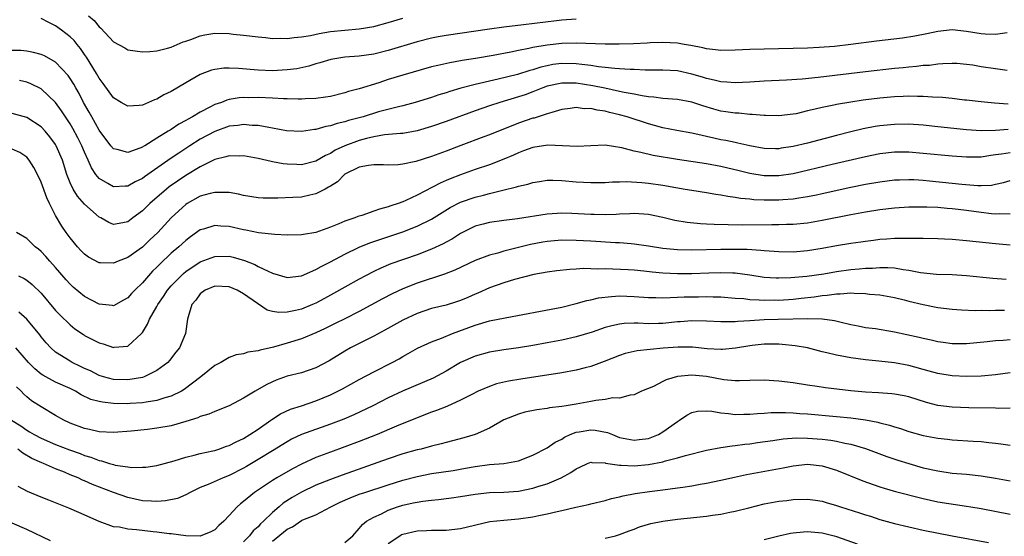
# Model space of a CAD drawing. Units: inches. Extents: x 2574000 to 2577000, y 1500000 to 1503000.
# Drawn here: x 2576062 to 2576198, y 1500233 to 1500304 of the extents above; entities that cross this region are included whole.
import ezdxf

# ---------------------------------------------------------------- set-up
doc = ezdxf.new("R2010")
doc.units = ezdxf.units.IN
doc.header["$MEASUREMENT"] = 0
doc.layers.add('LD25741500_2ft', color=4, linetype='Continuous')

msp = doc.modelspace()

# ---------------------------------------------------------------- linework, layer by layer
at = {"layer": 'LD25741500_2ft'}
for points, elevation in [([(2576139, 1500304.5), (2576137, 1500304.36), (2576136.28, 1500304.28), (2576131.72, 1500303.72), (2576129, 1500303.41), (2576127, 1500303.14), (2576121, 1500302.27), (2576119.92, 1500302.08), (2576119, 1500301.9), (2576117, 1500301.4), (2576113, 1500300.19), (2576111, 1500299.69), (2576109, 1500299.4), (2576107, 1500299.24), (2576105.07, 1500298.93), (2576103.55, 1500298.45), (2576103, 1500298.31), (2576102, 1500298), (2576100.34, 1500297.66), (2576099, 1500297.49), (2576097, 1500297.37), (2576095, 1500297.44), (2576092.31, 1500297.69), (2576091, 1500297.75), (2576090.27, 1500297.73), (2576089, 1500297.56), (2576088.56, 1500297.44), (2576087, 1500296.84), (2576085, 1500295.7), (2576083, 1500294.51), (2576081.98, 1500294.02), (2576081, 1500293.44), (2576080.66, 1500293.35), (2576079, 1500292.63), (2576078.56, 1500292.56), (2576077, 1500292.45), (2576076.04, 1500293), (2576075, 1500293.63), (2576073.59, 1500295.59), (2576073, 1500296.34), (2576072.63, 1500297), (2576071.27, 1500299.27), (2576071, 1500299.64), (2576070.45, 1500300.45), (2576069.98, 1500301), (2576069.54, 1500301.54), (2576069, 1500302.07), (2576067.82, 1500303), (2576067, 1500303.59), (2576066.05, 1500304.05), (2576065, 1500304.63)], 8600), ([(2576071.53, 1500305), (2576072.32, 1500304.32), (2576073, 1500303.47), (2576073.27, 1500303.27), (2576075, 1500301.39), (2576076.55, 1500300.55), (2576077, 1500300.29), (2576079, 1500300), (2576080.03, 1500300.03), (2576081, 1500300.13), (2576082.48, 1500300.48), (2576083, 1500300.65), (2576084.63, 1500301.37), (2576085, 1500301.48), (2576085.71, 1500301.71), (2576087, 1500302.22), (2576087.64, 1500302.36), (2576089, 1500302.56), (2576091, 1500302.52), (2576091.55, 1500302.45), (2576093, 1500302.3), (2576095, 1500302.05), (2576096.03, 1500301.97), (2576097, 1500301.85), (2576098.11, 1500301.89), (2576099, 1500301.83), (2576100, 1500302), (2576101, 1500302.05), (2576102.26, 1500302.26), (2576103.46, 1500302.54), (2576105, 1500302.8), (2576107.01, 1500303.01), (2576109, 1500303.17), (2576111, 1500303.52), (2576113, 1500304.07), (2576115, 1500304.66)], 8598), ([(2576198.62, 1500302.62), (2576197, 1500302.38), (2576195.58, 1500302.42), (2576195, 1500302.48), (2576193, 1500302.83), (2576191, 1500303.03), (2576189, 1500302.83), (2576187.5, 1500302.5), (2576185.84, 1500302.16), (2576184.11, 1500301.89), (2576180.55, 1500301.45), (2576177, 1500300.99), (2576174.74, 1500300.74), (2576172.58, 1500300.58), (2576171, 1500300.52), (2576165, 1500300.38), (2576163, 1500300.31), (2576161, 1500300.21), (2576159, 1500300.18), (2576158.27, 1500300.27), (2576157, 1500300.4), (2576156.53, 1500300.53), (2576154.86, 1500300.86), (2576153.93, 1500301), (2576153, 1500301.18), (2576151, 1500301.27), (2576149.22, 1500301.22), (2576148.83, 1500301.17), (2576146.9, 1500301.1), (2576144.95, 1500301.05), (2576143, 1500301.06), (2576139, 1500301.18), (2576137, 1500301.13), (2576135, 1500300.92), (2576133, 1500300.58), (2576132.44, 1500300.44), (2576131, 1500300.17), (2576129.94, 1500299.94), (2576127.49, 1500299.49), (2576125.07, 1500299.07), (2576123.22, 1500298.78), (2576123, 1500298.73), (2576121.52, 1500298.49), (2576119.88, 1500298.12), (2576119, 1500297.9), (2576115, 1500296.75), (2576113, 1500296.14), (2576111.72, 1500295.72), (2576109, 1500294.87), (2576107.52, 1500294.48), (2576107, 1500294.3), (2576105, 1500293.83), (2576104.3, 1500293.7), (2576103, 1500293.53), (2576101.5, 1500293.5), (2576101, 1500293.45), (2576100.56, 1500293.44), (2576099, 1500293.5), (2576098.51, 1500293.49), (2576097, 1500293.57), (2576095, 1500293.65), (2576093.63, 1500293.63), (2576093, 1500293.65), (2576092.39, 1500293.61), (2576091, 1500293.38), (2576090.69, 1500293.31), (2576089.93, 1500293), (2576089, 1500292.69), (2576088.31, 1500292.31), (2576087, 1500291.66), (2576085.93, 1500291), (2576085.31, 1500290.69), (2576085, 1500290.48), (2576084.02, 1500289.98), (2576083, 1500289.26), (2576082.83, 1500289.17), (2576082.58, 1500289), (2576081, 1500288.02), (2576079.33, 1500287), (2576079.12, 1500286.88), (2576079, 1500286.8), (2576078.64, 1500286.64), (2576077, 1500286.05), (2576075.53, 1500286.47), (2576075, 1500286.56), (2576074.63, 1500287), (2576073, 1500289.17), (2576071.99, 1500291), (2576071.65, 1500291.65), (2576070.87, 1500293), (2576070.23, 1500294.23), (2576069.78, 1500295), (2576069.5, 1500295.5), (2576069, 1500296.3), (2576068.71, 1500296.71), (2576067, 1500298.54), (2576065.44, 1500299.44), (2576065, 1500299.64), (2576063.92, 1500299.92), (2576063, 1500300.07), (2576062.17, 1500300.17), (2576061, 1500300.19)], 8602), ([(2576198.58, 1500297.42), (2576197, 1500297.62), (2576195, 1500297.93), (2576193.86, 1500298.14), (2576193, 1500298.25), (2576191.64, 1500298.36), (2576191, 1500298.4), (2576189.69, 1500298.31), (2576189, 1500298.29), (2576187.88, 1500298.12), (2576187, 1500298.08), (2576186.05, 1500297.95), (2576185, 1500297.89), (2576184.2, 1500297.8), (2576183, 1500297.7), (2576179, 1500297.24), (2576172.44, 1500296.44), (2576170.23, 1500296.23), (2576168.09, 1500296.09), (2576165, 1500295.94), (2576163, 1500295.8), (2576161, 1500295.69), (2576159.81, 1500295.81), (2576159, 1500295.82), (2576158.09, 1500296.09), (2576157, 1500296.29), (2576156.48, 1500296.48), (2576155, 1500296.92), (2576153, 1500297.35), (2576151, 1500297.46), (2576148.53, 1500297.47), (2576147, 1500297.54), (2576146.45, 1500297.55), (2576145, 1500297.65), (2576144.32, 1500297.68), (2576143, 1500297.84), (2576142.08, 1500297.92), (2576141, 1500298.11), (2576139.77, 1500298.23), (2576139, 1500298.34), (2576137, 1500298.37), (2576135.78, 1500298.22), (2576135, 1500298.07), (2576134.12, 1500297.88), (2576133, 1500297.51), (2576132.59, 1500297.41), (2576130.86, 1500296.86), (2576128.21, 1500296.21), (2576127, 1500295.95), (2576125.6, 1500295.6), (2576125, 1500295.47), (2576123.06, 1500294.94), (2576121.51, 1500294.49), (2576121, 1500294.31), (2576119.98, 1500294.02), (2576119, 1500293.69), (2576116.74, 1500293), (2576115, 1500292.53), (2576114.4, 1500292.4), (2576111.67, 1500291.67), (2576109.52, 1500291), (2576107.52, 1500290.48), (2576107, 1500290.31), (2576105.92, 1500290.08), (2576105, 1500289.76), (2576104.35, 1500289.65), (2576103, 1500289.23), (2576102.78, 1500289.22), (2576101, 1500288.94), (2576098.94, 1500289.06), (2576097, 1500289.44), (2576096.5, 1500289.5), (2576095, 1500289.8), (2576094.19, 1500289.81), (2576093, 1500289.93), (2576092.2, 1500289.8), (2576091, 1500289.68), (2576089, 1500288.97), (2576087, 1500287.89), (2576085.55, 1500287), (2576084.02, 1500285.98), (2576083, 1500285.25), (2576079.3, 1500282.7), (2576079, 1500282.47), (2576078.02, 1500281.98), (2576077, 1500281.41), (2576076.6, 1500281.4), (2576075, 1500281.28), (2576074.23, 1500281.77), (2576073, 1500282.47), (2576072.56, 1500283), (2576071.94, 1500283.94), (2576071.51, 1500285), (2576071, 1500286.12), (2576070.64, 1500287), (2576070.09, 1500288.09), (2576069.39, 1500289.39), (2576069, 1500290.04), (2576068.35, 1500291), (2576067.83, 1500291.83), (2576067, 1500292.99), (2576065, 1500294.88), (2576063.58, 1500295.58), (2576063, 1500295.78), (2576062.02, 1500296.02)], 8604), ([(2576198.76, 1500292.76), (2576196.87, 1500292.87), (2576195, 1500293.05), (2576193, 1500293.3), (2576192.68, 1500293.32), (2576191, 1500293.51), (2576189.65, 1500293.65), (2576188.29, 1500293.7), (2576187, 1500293.8), (2576186.2, 1500293.8), (2576185, 1500293.84), (2576184.2, 1500293.8), (2576183, 1500293.77), (2576181, 1500293.58), (2576178.7, 1500293.3), (2576176.96, 1500293.04), (2576175, 1500292.71), (2576174.61, 1500292.61), (2576173, 1500292.3), (2576172.04, 1500292.04), (2576171, 1500291.81), (2576169.43, 1500291.43), (2576169, 1500291.35), (2576167, 1500291.11), (2576165.18, 1500291.18), (2576165, 1500291.17), (2576163.33, 1500291.33), (2576163, 1500291.32), (2576161.48, 1500291.48), (2576161, 1500291.49), (2576159.7, 1500291.7), (2576159, 1500291.79), (2576158.05, 1500292.05), (2576156.5, 1500292.5), (2576154.98, 1500293.02), (2576153, 1500293.38), (2576151, 1500293.52), (2576149.72, 1500293.72), (2576149, 1500293.76), (2576148.12, 1500293.88), (2576147, 1500294.13), (2576145.64, 1500294.36), (2576145, 1500294.51), (2576142.94, 1500294.94), (2576141.3, 1500295.3), (2576139, 1500295.67), (2576137.65, 1500295.65), (2576137, 1500295.66), (2576135, 1500295.22), (2576134.37, 1500295), (2576133, 1500294.45), (2576131.94, 1500294.06), (2576131, 1500293.75), (2576128.42, 1500293), (2576127, 1500292.53), (2576125, 1500291.83), (2576121, 1500290.34), (2576119, 1500289.64), (2576117, 1500289.05), (2576115, 1500288.7), (2576114.69, 1500288.69), (2576112.49, 1500288.49), (2576111, 1500288.23), (2576110, 1500288), (2576109, 1500287.72), (2576107, 1500287), (2576105.64, 1500286.36), (2576105, 1500285.94), (2576104.34, 1500285.66), (2576103, 1500284.87), (2576101, 1500284.37), (2576100.38, 1500284.38), (2576099, 1500284.44), (2576098.49, 1500284.49), (2576097, 1500284.78), (2576096.8, 1500284.8), (2576095, 1500285.22), (2576093, 1500285.58), (2576092.44, 1500285.56), (2576091, 1500285.6), (2576090.56, 1500285.44), (2576089, 1500285.08), (2576087, 1500284.08), (2576085, 1500282.87), (2576082.71, 1500281.29), (2576082.33, 1500281), (2576080.03, 1500279), (2576079.51, 1500278.49), (2576079, 1500277.96), (2576077.68, 1500277), (2576077, 1500276.47), (2576076.31, 1500276.31), (2576075, 1500276.1), (2576074.36, 1500276.36), (2576073.24, 1500277), (2576073, 1500277.12), (2576071, 1500278.92), (2576070.01, 1500280.01), (2576069.4, 1500281), (2576069, 1500281.86), (2576068.55, 1500283), (2576067.93, 1500285), (2576067.09, 1500287), (2576067, 1500287.15), (2576066.21, 1500288.21), (2576065.56, 1500289), (2576065, 1500289.6), (2576063, 1500290.89), (2576061, 1500291.44)], 8606), ([(2576198.75, 1500289.25), (2576197, 1500289.1), (2576195, 1500289.05), (2576193, 1500289.19), (2576189, 1500289.63), (2576187, 1500289.83), (2576185, 1500289.96), (2576183, 1500289.95), (2576181, 1500289.74), (2576180.36, 1500289.64), (2576178.68, 1500289.32), (2576177, 1500288.92), (2576175, 1500288.42), (2576171, 1500287.37), (2576169, 1500286.88), (2576167.36, 1500286.64), (2576167, 1500286.57), (2576166.58, 1500286.58), (2576165, 1500286.63), (2576163, 1500287), (2576161.37, 1500287.37), (2576161, 1500287.42), (2576159.7, 1500287.7), (2576159, 1500287.82), (2576158.03, 1500288.03), (2576157, 1500288.28), (2576156.4, 1500288.4), (2576155, 1500288.74), (2576152.9, 1500289.1), (2576151, 1500289.47), (2576149.81, 1500289.81), (2576149, 1500290.02), (2576146.04, 1500291), (2576145, 1500291.29), (2576143.6, 1500291.6), (2576143, 1500291.76), (2576141.9, 1500291.9), (2576141, 1500292.13), (2576140.12, 1500292.12), (2576139, 1500292.29), (2576138.14, 1500292.14), (2576137, 1500292), (2576135.61, 1500291.61), (2576135, 1500291.39), (2576133.18, 1500290.82), (2576133, 1500290.79), (2576131, 1500290.12), (2576127, 1500288.5), (2576126.22, 1500288.22), (2576123.03, 1500287.03), (2576121, 1500286.23), (2576119, 1500285.49), (2576116.82, 1500284.82), (2576115, 1500284.43), (2576114.36, 1500284.36), (2576113, 1500284.3), (2576112.33, 1500284.33), (2576111, 1500284.33), (2576110.25, 1500284.25), (2576109, 1500284.01), (2576107, 1500283.04), (2576106.94, 1500283), (2576105.99, 1500282.01), (2576105, 1500281.41), (2576104.76, 1500281.24), (2576104.26, 1500281), (2576103, 1500280.32), (2576102.15, 1500280.15), (2576101, 1500279.88), (2576099.81, 1500279.81), (2576097.71, 1500279.71), (2576095.72, 1500279.72), (2576095, 1500279.76), (2576093, 1500280.11), (2576092.29, 1500280.29), (2576091, 1500280.5), (2576090.54, 1500280.54), (2576089, 1500280.52), (2576088.38, 1500280.38), (2576087, 1500280), (2576085.21, 1500279), (2576085, 1500278.86), (2576084.02, 1500277.98), (2576083, 1500277), (2576081.11, 1500275), (2576080.04, 1500273.96), (2576079, 1500272.96), (2576077, 1500271.51), (2576075.65, 1500271), (2576075, 1500270.72), (2576073.2, 1500270.8), (2576073, 1500270.8), (2576071.56, 1500271.56), (2576071, 1500271.97), (2576070.49, 1500272.49), (2576070.02, 1500273), (2576069, 1500274.23), (2576068.46, 1500275), (2576067.87, 1500275.87), (2576067, 1500277.35), (2576066.16, 1500279), (2576065.78, 1500279.78), (2576065, 1500281.95), (2576064.51, 1500283), (2576064, 1500284), (2576063.35, 1500285), (2576063, 1500285.4), (2576062.04, 1500286.04), (2576061, 1500286.53)], 8608), ([(2576199, 1500286.02), (2576197.82, 1500285.82), (2576197, 1500285.71), (2576196.36, 1500285.64), (2576195, 1500285.42), (2576194.57, 1500285.43), (2576193, 1500285.39), (2576191, 1500285.54), (2576187, 1500285.94), (2576185, 1500286.1), (2576183, 1500286.1), (2576181, 1500285.87), (2576179, 1500285.47), (2576174.41, 1500284.41), (2576169, 1500283.12), (2576167, 1500282.82), (2576165, 1500282.83), (2576163, 1500283.15), (2576161.52, 1500283.52), (2576159, 1500284.11), (2576157, 1500284.49), (2576153, 1500285.07), (2576149.63, 1500285.63), (2576147.93, 1500286.07), (2576147, 1500286.24), (2576145.32, 1500286.68), (2576143, 1500287.05), (2576141, 1500286.98), (2576139.12, 1500286.88), (2576135.05, 1500287.05), (2576133, 1500286.77), (2576131.73, 1500286.27), (2576131, 1500286.03), (2576130.32, 1500285.68), (2576129, 1500285.11), (2576127, 1500284.34), (2576125, 1500283.68), (2576123, 1500282.96), (2576121.58, 1500282.42), (2576121, 1500282.17), (2576120.17, 1500281.83), (2576117, 1500280.16), (2576115.42, 1500279.42), (2576115, 1500279.24), (2576114.37, 1500279), (2576113.34, 1500278.66), (2576113, 1500278.53), (2576111.77, 1500278.23), (2576111, 1500277.93), (2576109.34, 1500277.34), (2576108.81, 1500277.19), (2576108.39, 1500277), (2576107, 1500276.54), (2576106.18, 1500276.18), (2576105, 1500275.73), (2576103, 1500275), (2576101.3, 1500274.7), (2576101, 1500274.64), (2576099, 1500274.61), (2576097.32, 1500274.68), (2576095.06, 1500274.94), (2576093.31, 1500275.31), (2576093, 1500275.36), (2576091, 1500275.81), (2576089.86, 1500275.86), (2576089, 1500275.96), (2576087.46, 1500275.46), (2576087, 1500275.34), (2576085.63, 1500274.37), (2576085, 1500273.89), (2576084.05, 1500273), (2576083, 1500272.1), (2576081.4, 1500270.6), (2576081, 1500270.17), (2576080.39, 1500269.61), (2576079.82, 1500269), (2576079, 1500268.03), (2576077.93, 1500267), (2576077.48, 1500266.52), (2576077, 1500265.95), (2576076.4, 1500265.6), (2576075, 1500264.84), (2576074.87, 1500264.87), (2576073, 1500265.04), (2576071, 1500266.13), (2576069.43, 1500267.43), (2576069, 1500267.82), (2576068.44, 1500268.44), (2576067, 1500270.12), (2576066.2, 1500271), (2576065.65, 1500271.65), (2576065, 1500272.35), (2576064.65, 1500272.65), (2576064.15, 1500273), (2576063, 1500274.15), (2576061.6, 1500275)], 8610), ([(2576061.85, 1500269), (2576062.63, 1500268.63), (2576063, 1500268.39), (2576063.77, 1500267.77), (2576065, 1500266.56), (2576067, 1500264.18), (2576067.57, 1500263.57), (2576069, 1500262.18), (2576069.66, 1500261.66), (2576070.84, 1500260.84), (2576071, 1500260.74), (2576073, 1500259.7), (2576073.57, 1500259.57), (2576075, 1500259.08), (2576075.11, 1500259.11), (2576077, 1500259.26), (2576078.88, 1500261), (2576079, 1500261.15), (2576079.72, 1500262.28), (2576080, 1500263), (2576081, 1500264.72), (2576081.14, 1500265), (2576081.9, 1500266.1), (2576082.48, 1500267), (2576083, 1500267.6), (2576084.35, 1500269), (2576084.69, 1500269.31), (2576085, 1500269.57), (2576087, 1500270.91), (2576089, 1500271.67), (2576091, 1500271.69), (2576091.57, 1500271.57), (2576093.1, 1500271.1), (2576094.54, 1500270.54), (2576095, 1500270.29), (2576096.38, 1500269.62), (2576097, 1500269.37), (2576099, 1500268.77), (2576101, 1500268.97), (2576103, 1500269.85), (2576103.72, 1500270.28), (2576105, 1500270.91), (2576107, 1500271.99), (2576109, 1500272.95), (2576110.46, 1500273.54), (2576115, 1500275.08), (2576117, 1500275.86), (2576119, 1500276.82), (2576121.58, 1500278.42), (2576123, 1500279.16), (2576125, 1500279.85), (2576126.17, 1500280.17), (2576127, 1500280.37), (2576128.83, 1500280.83), (2576130.72, 1500281.28), (2576131, 1500281.39), (2576132.31, 1500281.69), (2576133, 1500281.91), (2576133.94, 1500282.06), (2576135, 1500282.21), (2576135.77, 1500282.23), (2576137, 1500282.2), (2576139, 1500282.01), (2576141, 1500281.89), (2576143, 1500281.91), (2576144.01, 1500281.99), (2576145, 1500281.99), (2576145.97, 1500282.03), (2576148.09, 1500281.91), (2576149, 1500281.83), (2576151, 1500281.54), (2576152.79, 1500281.21), (2576154.06, 1500281), (2576155, 1500280.82), (2576157, 1500280.52), (2576158.29, 1500280.29), (2576159, 1500280.21), (2576159.99, 1500279.99), (2576161, 1500279.88), (2576161.73, 1500279.73), (2576163, 1500279.63), (2576163.56, 1500279.56), (2576165, 1500279.5), (2576167, 1500279.5), (2576167.56, 1500279.56), (2576169, 1500279.64), (2576169.78, 1500279.78), (2576171, 1500279.95), (2576172.21, 1500280.21), (2576173, 1500280.36), (2576177, 1500281.24), (2576179, 1500281.66), (2576181, 1500282.01), (2576183, 1500282.26), (2576183.71, 1500282.29), (2576185, 1500282.32), (2576185.7, 1500282.3), (2576187, 1500282.22), (2576187.85, 1500282.15), (2576191, 1500281.83), (2576192.33, 1500281.67), (2576194.53, 1500281.47), (2576195, 1500281.47), (2576196.45, 1500281.55), (2576197, 1500281.66), (2576198.09, 1500281.91), (2576199, 1500282.18)], 8612), ([(2576199, 1500277.52), (2576197.57, 1500277.57), (2576197, 1500277.53), (2576196.43, 1500277.57), (2576195, 1500277.74), (2576193, 1500278.03), (2576191.82, 1500278.18), (2576191, 1500278.27), (2576190.31, 1500278.31), (2576189, 1500278.42), (2576187.51, 1500278.49), (2576187, 1500278.5), (2576185, 1500278.47), (2576183, 1500278.34), (2576181, 1500278.11), (2576179, 1500277.79), (2576177, 1500277.42), (2576173, 1500276.62), (2576171, 1500276.28), (2576169, 1500276.09), (2576168.08, 1500276.08), (2576167, 1500276.03), (2576166.04, 1500276.04), (2576162.01, 1500276.01), (2576160.02, 1500276.02), (2576158.08, 1500276.08), (2576157, 1500276.15), (2576156.18, 1500276.18), (2576154.36, 1500276.36), (2576152.65, 1500276.65), (2576151, 1500277.05), (2576149, 1500277.48), (2576147, 1500277.61), (2576146.43, 1500277.57), (2576145, 1500277.51), (2576144.53, 1500277.47), (2576143, 1500277.43), (2576141.47, 1500277.47), (2576141, 1500277.47), (2576138.38, 1500277.62), (2576137, 1500277.66), (2576136.37, 1500277.63), (2576135, 1500277.52), (2576130.86, 1500276.86), (2576129, 1500276.63), (2576127, 1500276.36), (2576126.12, 1500276.12), (2576125, 1500275.84), (2576123, 1500274.84), (2576121.88, 1500274.12), (2576121, 1500273.65), (2576120.59, 1500273.41), (2576119, 1500272.68), (2576117, 1500271.91), (2576113.38, 1500270.62), (2576111.96, 1500270.04), (2576111, 1500269.59), (2576109.85, 1500269), (2576109, 1500268.54), (2576107, 1500267.43), (2576105.45, 1500266.55), (2576104.17, 1500265.83), (2576103, 1500265.21), (2576102.52, 1500265), (2576101, 1500264.37), (2576100.16, 1500264.16), (2576099, 1500263.93), (2576097.89, 1500263.89), (2576097, 1500264.06), (2576096.24, 1500264.24), (2576093, 1500266.49), (2576092.1, 1500267), (2576091, 1500267.44), (2576089, 1500267.54), (2576087.69, 1500267), (2576087, 1500266.5), (2576086.39, 1500265.61), (2576085.84, 1500265), (2576085.31, 1500263.31), (2576085.25, 1500263), (2576084.98, 1500261), (2576084.12, 1500259), (2576083.61, 1500258.39), (2576082.74, 1500257.26), (2576082.51, 1500257), (2576081, 1500255.87), (2576079.23, 1500255), (2576079, 1500254.92), (2576077, 1500254.57), (2576075, 1500254.65), (2576073.64, 1500255), (2576073, 1500255.2), (2576071.81, 1500255.81), (2576071, 1500256.16), (2576070.45, 1500256.45), (2576069.28, 1500257), (2576069, 1500257.16), (2576067, 1500258.43), (2576066.35, 1500259), (2576065.7, 1500259.7), (2576065, 1500260.54), (2576064.81, 1500260.81), (2576063, 1500263), (2576061.93, 1500263.93)], 8614), ([(2576199, 1500273.23), (2576197, 1500273.4), (2576194.31, 1500273.69), (2576193, 1500273.82), (2576191, 1500273.99), (2576189.95, 1500274.05), (2576189, 1500274.08), (2576187, 1500274.13), (2576185.87, 1500274.13), (2576185, 1500274.17), (2576183.87, 1500274.13), (2576183, 1500274.15), (2576181.94, 1500274.06), (2576181, 1500274), (2576180.12, 1500273.88), (2576179, 1500273.75), (2576178.36, 1500273.64), (2576177, 1500273.46), (2576175, 1500273.13), (2576173, 1500272.76), (2576171, 1500272.43), (2576169, 1500272.27), (2576167, 1500272.3), (2576166.36, 1500272.36), (2576165, 1500272.45), (2576164.51, 1500272.51), (2576162.62, 1500272.62), (2576161, 1500272.64), (2576159, 1500272.63), (2576155, 1500272.54), (2576153, 1500272.56), (2576151, 1500272.76), (2576149, 1500273.08), (2576147, 1500273.37), (2576146.61, 1500273.39), (2576145, 1500273.53), (2576144.45, 1500273.55), (2576141, 1500273.79), (2576139, 1500273.89), (2576137, 1500273.9), (2576135, 1500273.73), (2576134.36, 1500273.64), (2576132.67, 1500273.33), (2576129, 1500272.4), (2576128.14, 1500272.14), (2576127, 1500271.86), (2576125, 1500271.1), (2576122.22, 1500269.78), (2576120.79, 1500269.21), (2576117, 1500267.96), (2576115, 1500267.18), (2576113.52, 1500266.48), (2576112.21, 1500265.79), (2576109, 1500264.06), (2576107, 1500263.04), (2576105.64, 1500262.36), (2576104.29, 1500261.71), (2576103, 1500261.1), (2576101, 1500260.26), (2576099, 1500259.64), (2576097.11, 1500259.11), (2576095.3, 1500258.7), (2576095, 1500258.58), (2576093.57, 1500258.43), (2576093, 1500258.2), (2576091.96, 1500258.04), (2576091, 1500257.69), (2576089.85, 1500257), (2576089, 1500256.56), (2576087.09, 1500255), (2576084.78, 1500253.22), (2576084.39, 1500253), (2576083, 1500252.33), (2576082.09, 1500252.09), (2576081, 1500251.72), (2576079.51, 1500251.51), (2576079, 1500251.4), (2576077.32, 1500251.32), (2576077, 1500251.28), (2576075, 1500251.31), (2576073.47, 1500251.47), (2576073, 1500251.57), (2576071.88, 1500251.88), (2576070.51, 1500252.51), (2576069.73, 1500253), (2576069, 1500253.37), (2576067, 1500254.27), (2576065.21, 1500255.21), (2576065, 1500255.37), (2576064.1, 1500256.1), (2576063.26, 1500257), (2576061.48, 1500259)], 8616), ([(2576198.48, 1500268.48), (2576196.62, 1500268.62), (2576192.97, 1500268.97), (2576191, 1500269.1), (2576188.82, 1500269.18), (2576186.61, 1500269.39), (2576185, 1500269.71), (2576184.2, 1500269.8), (2576183, 1500270.03), (2576182.1, 1500270.1), (2576181, 1500270.09), (2576179.99, 1500270.01), (2576179, 1500269.98), (2576178.11, 1500269.89), (2576177, 1500269.8), (2576175, 1500269.54), (2576173.23, 1500269.23), (2576170.88, 1500268.88), (2576168.69, 1500268.69), (2576167, 1500268.64), (2576166.64, 1500268.64), (2576165, 1500268.77), (2576163, 1500269.09), (2576161, 1500269.33), (2576160.67, 1500269.33), (2576159, 1500269.39), (2576157.35, 1500269.35), (2576155, 1500269.26), (2576153, 1500269.24), (2576151, 1500269.36), (2576149.5, 1500269.5), (2576148.36, 1500269.64), (2576147, 1500269.76), (2576146.19, 1500269.81), (2576144.08, 1500269.92), (2576143, 1500269.93), (2576141.9, 1500269.9), (2576141, 1500269.95), (2576140.02, 1500269.98), (2576139, 1500269.89), (2576138.13, 1500269.87), (2576136.33, 1500269.67), (2576135, 1500269.49), (2576133.15, 1500269.15), (2576130.45, 1500268.45), (2576129, 1500268), (2576127, 1500267.3), (2576125.41, 1500266.59), (2576125, 1500266.44), (2576124.01, 1500265.99), (2576123, 1500265.58), (2576122.57, 1500265.43), (2576121, 1500264.94), (2576119, 1500264.45), (2576117, 1500263.78), (2576115, 1500262.84), (2576112.55, 1500261.45), (2576111, 1500260.61), (2576110.25, 1500260.25), (2576107.76, 1500259), (2576107, 1500258.57), (2576104.81, 1500257.19), (2576103, 1500256.23), (2576101, 1500255.57), (2576099, 1500255.07), (2576097.49, 1500254.52), (2576097, 1500254.3), (2576096.13, 1500253.87), (2576094.59, 1500253), (2576093, 1500252.02), (2576091, 1500251), (2576089, 1500250.21), (2576088.18, 1500249.82), (2576087, 1500249.49), (2576086.68, 1500249.33), (2576085, 1500248.79), (2576083, 1500248.23), (2576081, 1500247.88), (2576079.71, 1500247.71), (2576077.46, 1500247.46), (2576075, 1500247.29), (2576073, 1500247.38), (2576071.69, 1500247.69), (2576071, 1500247.83), (2576069, 1500248.6), (2576068.12, 1500249), (2576067, 1500249.64), (2576065, 1500250.82), (2576063.68, 1500251.68), (2576063, 1500252.22), (2576062.59, 1500252.59), (2576062.23, 1500253), (2576061.6, 1500253.6)], 8618), ([(2576060.88, 1500249), (2576062.2, 1500248.2), (2576063, 1500247.61), (2576063.4, 1500247.4), (2576064.01, 1500247), (2576065, 1500246.49), (2576067, 1500245.65), (2576068.9, 1500244.9), (2576070.37, 1500244.37), (2576071, 1500244.12), (2576071.87, 1500243.87), (2576073, 1500243.41), (2576073.36, 1500243.36), (2576074.45, 1500243), (2576075, 1500242.84), (2576075.22, 1500242.78), (2576077, 1500242.52), (2576077.55, 1500242.45), (2576079, 1500242.48), (2576079.49, 1500242.51), (2576081, 1500242.74), (2576083.37, 1500243.37), (2576085, 1500243.88), (2576086.15, 1500244.15), (2576087, 1500244.39), (2576088.75, 1500244.75), (2576089, 1500244.81), (2576089.58, 1500245), (2576090.62, 1500245.38), (2576091, 1500245.47), (2576091.98, 1500246.02), (2576093, 1500246.45), (2576093.88, 1500247), (2576095, 1500247.77), (2576096.75, 1500249), (2576096.89, 1500249.11), (2576098.12, 1500249.88), (2576099.5, 1500250.5), (2576101.01, 1500251), (2576103, 1500251.69), (2576105, 1500252.51), (2576106.02, 1500253), (2576106.67, 1500253.33), (2576109, 1500254.63), (2576111, 1500255.7), (2576113.54, 1500257), (2576114.49, 1500257.51), (2576115, 1500257.82), (2576115.77, 1500258.23), (2576117.05, 1500258.95), (2576119, 1500259.85), (2576120.36, 1500260.36), (2576121.91, 1500261), (2576125, 1500262.14), (2576127, 1500262.73), (2576129.17, 1500263.17), (2576134.07, 1500264.07), (2576137, 1500264.66), (2576139, 1500265.14), (2576140.45, 1500265.55), (2576141, 1500265.65), (2576142.08, 1500265.92), (2576143.86, 1500266.14), (2576145, 1500266.2), (2576147, 1500266.14), (2576149, 1500265.98), (2576150.03, 1500265.97), (2576151, 1500265.93), (2576152, 1500266), (2576153, 1500266.01), (2576153.94, 1500266.06), (2576155, 1500266.09), (2576155.91, 1500266.09), (2576157, 1500266.12), (2576157.93, 1500266.07), (2576159, 1500266.05), (2576161, 1500265.9), (2576162.18, 1500265.82), (2576163, 1500265.71), (2576164.32, 1500265.68), (2576165, 1500265.61), (2576166.36, 1500265.64), (2576167, 1500265.63), (2576169, 1500265.77), (2576170.12, 1500265.88), (2576171.91, 1500266.09), (2576173, 1500266.27), (2576173.7, 1500266.3), (2576175, 1500266.51), (2576175.51, 1500266.49), (2576177, 1500266.62), (2576177.44, 1500266.56), (2576179, 1500266.54), (2576179.54, 1500266.46), (2576181, 1500266.35), (2576183, 1500265.98), (2576184.36, 1500265.64), (2576185, 1500265.47), (2576187, 1500264.99), (2576189, 1500264.61), (2576191, 1500264.36), (2576192.27, 1500264.27), (2576194.19, 1500264.19), (2576195, 1500264.21), (2576196.2, 1500264.2), (2576197, 1500264.23), (2576198.23, 1500264.23)], 8620), ([(2576199, 1500260.12), (2576198.03, 1500260.03), (2576197, 1500259.96), (2576195.82, 1500259.82), (2576193, 1500259.56), (2576191, 1500259.58), (2576189.77, 1500259.77), (2576189, 1500259.86), (2576188.09, 1500260.09), (2576187, 1500260.3), (2576186.44, 1500260.44), (2576183, 1500261.18), (2576180.38, 1500261.62), (2576179, 1500261.79), (2576178, 1500262), (2576177, 1500262.19), (2576175.45, 1500262.55), (2576174.74, 1500262.74), (2576173, 1500262.96), (2576171.02, 1500263.02), (2576166.95, 1500262.95), (2576165, 1500262.88), (2576163, 1500262.75), (2576161.34, 1500262.66), (2576161, 1500262.61), (2576159.37, 1500262.63), (2576159, 1500262.6), (2576157, 1500262.72), (2576155, 1500262.76), (2576153.37, 1500262.63), (2576153, 1500262.62), (2576151, 1500262.4), (2576150.37, 1500262.37), (2576149, 1500262.34), (2576147.58, 1500262.42), (2576147, 1500262.41), (2576145.63, 1500262.37), (2576145, 1500262.3), (2576143.92, 1500262.08), (2576143, 1500261.82), (2576141.2, 1500261.2), (2576139, 1500260.53), (2576137, 1500260.06), (2576135, 1500259.69), (2576133, 1500259.34), (2576131, 1500259.02), (2576129, 1500258.73), (2576127, 1500258.41), (2576125, 1500257.85), (2576123, 1500256.97), (2576121, 1500255.8), (2576119.21, 1500254.79), (2576114.97, 1500253.03), (2576113, 1500252.08), (2576110.88, 1500251), (2576108.25, 1500249.75), (2576106.85, 1500249.15), (2576105, 1500248.43), (2576101, 1500247.02), (2576099.63, 1500246.37), (2576099, 1500246.02), (2576097, 1500244.75), (2576095, 1500243.53), (2576093.4, 1500242.6), (2576093, 1500242.36), (2576091, 1500241.32), (2576090.16, 1500241), (2576088.1, 1500240.1), (2576087, 1500239.68), (2576085.59, 1500239), (2576085, 1500238.67), (2576083.86, 1500238.14), (2576082.19, 1500237.81), (2576081, 1500237.73), (2576080.24, 1500237.76), (2576079, 1500237.85), (2576077, 1500238.29), (2576075, 1500239), (2576072.1, 1500240.1), (2576071, 1500240.6), (2576070.71, 1500240.71), (2576070.11, 1500241), (2576069, 1500241.44), (2576068.22, 1500241.78), (2576067, 1500242.25), (2576065.34, 1500243), (2576065.09, 1500243.09), (2576063.7, 1500243.7), (2576062.44, 1500244.44), (2576061.78, 1500245)], 8622), ([(2576199, 1500255.57), (2576197, 1500255.26), (2576195, 1500255.09), (2576193, 1500255.04), (2576191, 1500255.12), (2576189, 1500255.45), (2576187.8, 1500255.8), (2576185, 1500256.56), (2576183, 1500256.93), (2576180.84, 1500257.16), (2576179, 1500257.33), (2576177, 1500257.61), (2576176.23, 1500257.77), (2576175, 1500257.99), (2576173.67, 1500258.33), (2576173, 1500258.48), (2576171, 1500259), (2576169.3, 1500259.3), (2576167.48, 1500259.48), (2576167, 1500259.51), (2576165.54, 1500259.54), (2576165, 1500259.53), (2576163.35, 1500259.35), (2576163, 1500259.31), (2576161.04, 1500258.95), (2576159.23, 1500258.77), (2576159, 1500258.76), (2576157.12, 1500258.88), (2576155.1, 1500259.1), (2576153.12, 1500259.12), (2576151.04, 1500258.96), (2576149.22, 1500258.78), (2576147.42, 1500258.58), (2576147, 1500258.49), (2576145.79, 1500258.21), (2576145, 1500257.95), (2576142.88, 1500257.12), (2576141, 1500256.43), (2576140.25, 1500256.25), (2576139, 1500255.91), (2576137, 1500255.53), (2576131.33, 1500254.67), (2576129.62, 1500254.38), (2576127.99, 1500254.01), (2576127, 1500253.65), (2576125.45, 1500253), (2576124.57, 1500252.57), (2576123, 1500251.75), (2576121.11, 1500250.89), (2576119.68, 1500250.32), (2576119, 1500250.1), (2576117, 1500249.34), (2576114.16, 1500248.16), (2576111.46, 1500247), (2576109, 1500246.03), (2576107, 1500245.29), (2576105, 1500244.57), (2576103, 1500243.81), (2576101, 1500242.89), (2576099.76, 1500242.24), (2576097.58, 1500241), (2576097, 1500240.65), (2576094.48, 1500239), (2576093, 1500237.73), (2576092.58, 1500237.42), (2576092.09, 1500237), (2576091, 1500235.78), (2576090.26, 1500235), (2576089.58, 1500234.42), (2576089, 1500233.83), (2576088.46, 1500233.54), (2576087, 1500232.95), (2576085, 1500233), (2576083, 1500233.26), (2576082.72, 1500233.28), (2576081, 1500233.49), (2576080.47, 1500233.53), (2576078.2, 1500233.8), (2576077, 1500233.9), (2576075.84, 1500234.16), (2576075, 1500234.25), (2576073, 1500234.99), (2576070.22, 1500236.22), (2576068.82, 1500236.82), (2576066.06, 1500237.94), (2576065, 1500238.35), (2576063.12, 1500239.12), (2576061.8, 1500239.8)], 8624), ([(2576199, 1500250.64), (2576197.38, 1500250.62), (2576197, 1500250.65), (2576193.29, 1500250.71), (2576191, 1500250.78), (2576189, 1500251.04), (2576187.45, 1500251.45), (2576185, 1500252.21), (2576184.35, 1500252.35), (2576183, 1500252.6), (2576182.65, 1500252.65), (2576180.79, 1500252.79), (2576179, 1500252.89), (2576177, 1500253.08), (2576173.48, 1500253.48), (2576172.33, 1500253.67), (2576171, 1500253.86), (2576169, 1500254.16), (2576167, 1500254.4), (2576165, 1500254.52), (2576163, 1500254.48), (2576161.57, 1500254.43), (2576161, 1500254.45), (2576159.41, 1500254.59), (2576157.03, 1500255.03), (2576155, 1500255.23), (2576153, 1500255.05), (2576151.42, 1500254.58), (2576151, 1500254.34), (2576149.67, 1500253.67), (2576148.04, 1500253), (2576147, 1500252.51), (2576146.46, 1500252.47), (2576145, 1500252.06), (2576144.07, 1500252.07), (2576143, 1500251.84), (2576141.71, 1500251.71), (2576141, 1500251.56), (2576139, 1500251.21), (2576137.63, 1500251), (2576137, 1500250.9), (2576135.29, 1500250.71), (2576135, 1500250.63), (2576133.55, 1500250.45), (2576131.91, 1500250.09), (2576131, 1500249.84), (2576129, 1500249.03), (2576127, 1500247.9), (2576125, 1500247.01), (2576123.46, 1500246.54), (2576121.88, 1500246.12), (2576121, 1500245.91), (2576120.3, 1500245.7), (2576119, 1500245.4), (2576117.55, 1500245), (2576117, 1500244.87), (2576115, 1500244.32), (2576113, 1500243.66), (2576106.61, 1500241.39), (2576105, 1500240.79), (2576103, 1500239.98), (2576101, 1500239.03), (2576099.71, 1500238.29), (2576098.49, 1500237.51), (2576097.92, 1500237), (2576097, 1500236.23), (2576095.76, 1500235), (2576095.35, 1500234.65), (2576095, 1500234.25), (2576094.33, 1500233.67), (2576093.81, 1500233), (2576093, 1500232.17)], 8626), ([(2576097, 1500232.24), (2576098.52, 1500233.48), (2576099, 1500233.9), (2576099.76, 1500234.24), (2576101, 1500235.09), (2576101.18, 1500235.18), (2576103, 1500235.91), (2576105.05, 1500237), (2576106.34, 1500237.66), (2576107.74, 1500238.26), (2576109, 1500238.74), (2576109.76, 1500239), (2576113, 1500240.06), (2576115, 1500240.68), (2576117, 1500241.2), (2576119, 1500241.59), (2576121.97, 1500242.03), (2576123.67, 1500242.33), (2576125, 1500242.59), (2576127, 1500242.86), (2576129, 1500243.01), (2576131, 1500243.38), (2576133, 1500244.13), (2576135, 1500245.15), (2576136.07, 1500245.93), (2576137, 1500246.38), (2576137.37, 1500246.63), (2576138.16, 1500247), (2576139, 1500247.33), (2576139.39, 1500247.39), (2576141, 1500247.67), (2576141.63, 1500247.63), (2576143.31, 1500247.31), (2576144, 1500247), (2576145, 1500246.62), (2576147, 1500246.23), (2576147.7, 1500246.3), (2576149, 1500246.48), (2576150.38, 1500247), (2576151, 1500247.36), (2576153, 1500248.82), (2576153.3, 1500249), (2576154.32, 1500249.68), (2576155, 1500250.06), (2576155.77, 1500250.23), (2576157, 1500250.3), (2576157.76, 1500250.24), (2576159, 1500249.99), (2576160.07, 1500249.93), (2576161, 1500249.78), (2576162.16, 1500249.84), (2576163, 1500249.82), (2576164.07, 1500249.93), (2576165, 1500249.97), (2576165.96, 1500250.04), (2576167.95, 1500250.05), (2576169, 1500250), (2576169.92, 1500249.92), (2576171, 1500249.86), (2576175, 1500249.52), (2576177, 1500249.32), (2576179, 1500249.03), (2576180.71, 1500248.71), (2576181, 1500248.62), (2576182.32, 1500248.32), (2576183, 1500248.08), (2576183.84, 1500247.84), (2576185, 1500247.45), (2576187, 1500246.89), (2576189, 1500246.49), (2576190.35, 1500246.35), (2576191, 1500246.26), (2576193.91, 1500246.09), (2576195, 1500246.04), (2576196.08, 1500245.92), (2576197, 1500245.83), (2576197.73, 1500245.73), (2576199, 1500245.52)], 8628), ([(2576107, 1500232.07), (2576108.12, 1500233), (2576109, 1500233.98), (2576109.44, 1500234.56), (2576109.98, 1500235), (2576111, 1500235.58), (2576112.05, 1500236.05), (2576113, 1500236.54), (2576114.27, 1500237), (2576115, 1500237.23), (2576116.47, 1500237.53), (2576117, 1500237.66), (2576117.8, 1500237.8), (2576119, 1500237.94), (2576119.97, 1500238.03), (2576121.75, 1500238.25), (2576123, 1500238.41), (2576125, 1500238.73), (2576127, 1500238.96), (2576129, 1500239.02), (2576131, 1500239.15), (2576133, 1500239.56), (2576133.84, 1500239.84), (2576135, 1500240.19), (2576136.92, 1500241), (2576138.27, 1500241.73), (2576139, 1500242.28), (2576139.5, 1500242.5), (2576140.57, 1500243), (2576141, 1500243.18), (2576141.15, 1500243.15), (2576143, 1500243.09), (2576143.07, 1500243.06), (2576145, 1500242.76), (2576145.23, 1500242.77), (2576147, 1500242.68), (2576149, 1500242.86), (2576151, 1500243.25), (2576151.36, 1500243.36), (2576153, 1500243.76), (2576154.1, 1500244.1), (2576157, 1500244.83), (2576159, 1500245.21), (2576160.55, 1500245.45), (2576161, 1500245.48), (2576162.33, 1500245.67), (2576163, 1500245.74), (2576164.09, 1500245.91), (2576166.19, 1500246.19), (2576167.6, 1500246.4), (2576169.47, 1500246.53), (2576171, 1500246.51), (2576173, 1500246.37), (2576174.23, 1500246.23), (2576175, 1500246.1), (2576176.17, 1500245.83), (2576177, 1500245.68), (2576179, 1500245.08), (2576181.98, 1500243.98), (2576183.48, 1500243.48), (2576185, 1500243), (2576187, 1500242.42), (2576189, 1500241.97), (2576191, 1500241.68), (2576193, 1500241.5), (2576195, 1500241.28), (2576196.97, 1500240.97), (2576199, 1500240.61)], 8630), ([(2576113, 1500231.91), (2576114.61, 1500233), (2576114.85, 1500233.15), (2576115, 1500233.22), (2576117, 1500233.69), (2576118.29, 1500233.71), (2576119, 1500233.75), (2576120.25, 1500233.75), (2576121, 1500233.77), (2576123, 1500234), (2576127.05, 1500234.95), (2576129, 1500235.16), (2576131, 1500235.32), (2576133, 1500235.62), (2576133.81, 1500235.81), (2576135, 1500236.04), (2576136.37, 1500236.37), (2576137, 1500236.49), (2576138.96, 1500236.96), (2576140.68, 1500237.32), (2576141, 1500237.42), (2576143, 1500237.88), (2576143.86, 1500238.14), (2576145, 1500238.4), (2576145.47, 1500238.53), (2576147.14, 1500238.86), (2576149.12, 1500239.12), (2576151, 1500239.34), (2576153, 1500239.61), (2576153.74, 1500239.74), (2576155, 1500239.91), (2576156.12, 1500240.12), (2576157, 1500240.26), (2576159, 1500240.68), (2576160.89, 1500241.11), (2576162.54, 1500241.46), (2576167.6, 1500242.4), (2576169, 1500242.69), (2576171, 1500242.89), (2576173, 1500242.68), (2576175, 1500242.07), (2576178.62, 1500240.62), (2576180.08, 1500240.08), (2576181, 1500239.78), (2576181.59, 1500239.59), (2576183.14, 1500239.14), (2576187, 1500238.13), (2576189, 1500237.7), (2576193, 1500237.1), (2576193.59, 1500237), (2576195, 1500236.75), (2576199, 1500235.97)], 8632), ([(2576143, 1500232.68), (2576144.41, 1500233), (2576145, 1500233.15), (2576146.31, 1500233.69), (2576147, 1500233.92), (2576147.77, 1500234.23), (2576149.33, 1500234.67), (2576151, 1500235), (2576153, 1500235.27), (2576157, 1500235.72), (2576157.85, 1500235.85), (2576159, 1500235.99), (2576160.26, 1500236.26), (2576161, 1500236.39), (2576162.88, 1500236.88), (2576165, 1500237.4), (2576167, 1500237.76), (2576168.12, 1500237.88), (2576169, 1500238.02), (2576171, 1500238.07), (2576172.08, 1500237.92), (2576173, 1500237.77), (2576173.58, 1500237.58), (2576175, 1500237.19), (2576175.56, 1500237), (2576178.18, 1500236.18), (2576179, 1500235.89), (2576179.69, 1500235.69), (2576181, 1500235.26), (2576183, 1500234.69), (2576185, 1500234.21), (2576187, 1500233.78), (2576191, 1500232.98), (2576196.04, 1500232.04)], 8634), ([(2576066.27, 1500232.27), (2576063, 1500233.84), (2576061, 1500234.74)], 8626), ([(2576165, 1500232.49), (2576167, 1500232.99), (2576168.65, 1500233.35), (2576169, 1500233.4), (2576170.45, 1500233.55), (2576171, 1500233.58), (2576173, 1500233.42), (2576174.69, 1500233), (2576175, 1500232.91), (2576177.87, 1500231.87)], 8636)]:
    msp.add_lwpolyline(points, dxfattribs=dict(at, elevation=elevation))

doc.saveas('drawing.dxf')
